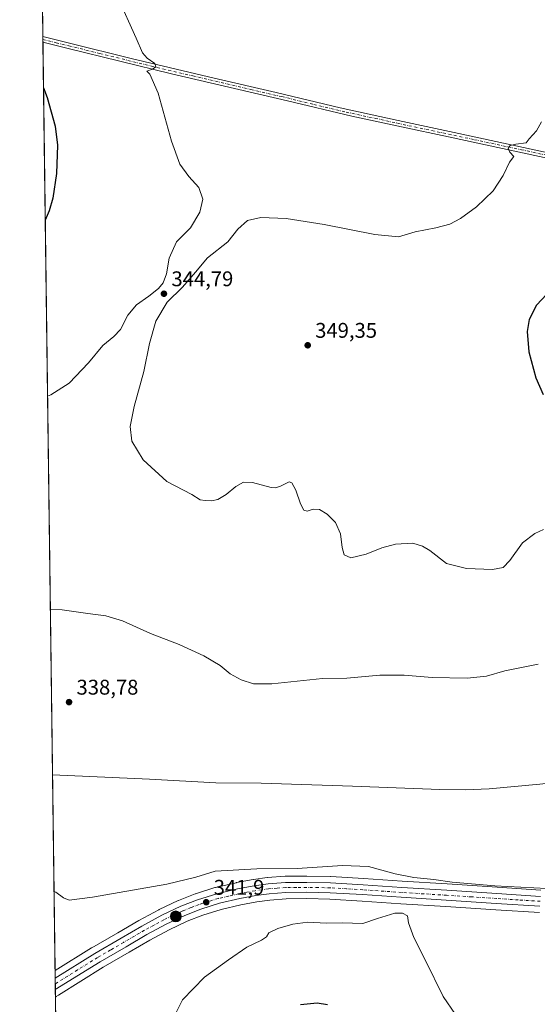
# Model space of a CAD drawing. Units: metres. Extents: x 590695 to 594148, y 4705890 to 4708249.
# Drawn here: x 590695 to 590939, y 4706908 to 4707372 of the extents above; entities that cross this region are included whole.
import ezdxf

# ---------------------------------------------------------------- set-up
doc = ezdxf.new("R2010")
doc.units = ezdxf.units.M
doc.header["$MEASUREMENT"] = 0
doc.linetypes.add('DGN Style 4', pattern=[2.6384748266838614, 1.318413404963828, -0.6592067024819142, 0.001648016756204785, -0.6592067024819142])
for name, color, linetype, lineweight in [('Carretera de calzada única Cxs', 7, 'Continuous', 13), ('Carretera de calzada única eje', 7, 'DGN Style 4', 0), ('Comarca CxS', 21, 'Continuous', 0), ('Comunidad Autónoma CxS', 142, 'Continuous', 0), ('Corriente natural lineal', 142, 'Continuous', 13), ('Cultivos herbáceos CxS', 92, 'Continuous', 0), ('Curva de nivel maestra', 30, 'Continuous', 30), ('Curva de nivel normal', 30, 'Continuous', 0), ('Municipio CxS', 4, 'Continuous', 0), ('Núcleo urbano CxS', 7, 'Continuous', 0), ('Pista no pavimentada Cxs', 111, 'Continuous', 0), ('Pista no pavimentada eje', 91, 'DGN Style 4', 0), ('Provincia CxS', 1, 'Continuous', 0), ('Punto de cota en terreno', 7, 'Continuous', 0), ('Punto kilométrico de carretera', 7, 'Continuous', 0), ('Rótulo de punto de cota en terreno', 7, 'Continuous', 0)]:
    doc.layers.add(name, color=color, linetype=linetype, lineweight=lineweight)
doc.styles.add('Style-Arial', font='txt')

# ---------------------------------------------------------------- blocks, each defined once
blk = doc.blocks.new('*U8')
at = {"layer": 'Núcleo urbano CxS', "color": 7, "linetype": 'Continuous', "lineweight": 0}
blk.add_polyline3d([(590939.5159, 4706951.6065, 341.1187000000064), (590918.9452999998, 4706952.9365, 341.226999999999), (590895.4083000004, 4706954.476299999, 341.8399999999965), (590874.1728999997, 4706955.806700001, 342.4358999999968), (590855.9265000002, 4706957.066299999, 342.1619000000064), (590840.7538999999, 4706957.981699999, 342.1659999999974), (590829.8564999999, 4706958.1699, 342.3191999999981), (590820.2072999999, 4706958.0911, 342.228099999993), (590812.4609000003, 4706957.4959, 342.1714999999967), (590806.3256999999, 4706956.647299999, 342.3739999999962), (590798.8581999998, 4706955.281500001, 342.2127000000037), (590789.5198999997, 4706953.123500001, 342.0385999999999), (590780.9357000003, 4706950.418500001, 342.0681000000041), (590773.5155999997, 4706947.532299999, 341.957899999994), (590764.9754999997, 4706943.502499999, 342.0173000000068), (590755.9484999999, 4706938.613700001, 341.9713000000047), (590746.1983000003, 4706932.946900001, 342.0467000000062), (590733.9864999996, 4706925.8389, 342.1989999999932), (590712.9347999999, 4706912.763300001, 342.289499999999), (590712.932, 4706912.761700001, 342.289499999999), (590712.9293000001, 4706912.7601, 342.289499999999), (590711.8196999999, 4706912.058499999, 342.305600000007), (590711.3976999996, 4706911.7884, 342.3123999999953), (590711.2355000004, 4706924.243100001, 341.6993999999977), (590728.4681000002, 4706934.939099999, 341.3497999999963), (590728.5410000002, 4706934.982899999, 341.3496000000014), (590740.8426999999, 4706942.1439, 341.1523000000016), (590750.7072999999, 4706947.866699999, 340.975099999996), (590750.7786999998, 4706947.9067, 340.975099999996), (590760.0987999998, 4706952.966700001, 340.880799999999), (590760.2481000006, 4706953.042300001, 340.8806999999942), (590769.2182, 4706957.282299999, 340.6687999999995), (590769.4123000001, 4706957.365900001, 340.6622000000062), (590777.3022999996, 4706960.435900001, 340.6616000000067), (590777.3640999999, 4706960.459100001, 340.6606000000029), (590777.4896, 4706960.501700001, 340.6591999999946), (590786.6095000004, 4706963.3717, 340.6573999999964), (590786.8381000003, 4706963.433900001, 340.6622999999963), (590796.6281000003, 4706965.683900001, 340.7554999999993), (590796.7531000003, 4706965.709899999, 340.7526999999973), (590804.5861000001, 4706967.1621, 340.7020000000048), (590804.7154999999, 4706967.182700001, 340.702099999995), (590811.2555, 4706968.072699999, 340.6921000000002), (590811.4310999997, 4706968.0913, 340.6910999999964), (590819.6612, 4706968.7213, 340.6974999999948), (590819.8630999997, 4706968.729900001, 340.6978999999992), (590829.8766000001, 4706968.8201, 340.7658999999985), (590829.9411000004, 4706968.819700001, 340.7664999999979), (590841.1010999996, 4706968.629699999, 340.7706999999937), (590841.2333000004, 4706968.624500001, 340.7709999999934), (590856.6149000004, 4706967.683700001, 340.8592999999965), (590874.8671000004, 4706966.423699999, 340.3193000000028), (590896.1004999997, 4706965.0941, 340.198000000004), (590919.6535999998, 4706963.573899999, 339.8151000000071), (590940.2050999999, 4706962.2437, 339.7785000000004)], dxfattribs=at)
blk = doc.blocks.new('*U10')
at = {"layer": 'Cultivos herbáceos CxS', "color": 92, "linetype": 'Continuous', "lineweight": 0}
blk.add_polyline3d([(590940.2050999999, 4706962.2437, 339.7785000000004), (590919.6535999998, 4706963.573899999, 339.8151000000071), (590896.1004999997, 4706965.0941, 340.198000000004), (590874.8671000004, 4706966.423699999, 340.3193000000028), (590856.6149000004, 4706967.683700001, 340.8592999999965), (590841.2333000004, 4706968.624500001, 340.7709999999934), (590841.1010999996, 4706968.629699999, 340.7706999999937), (590829.9411000004, 4706968.819700001, 340.7664999999979), (590829.8766000001, 4706968.8201, 340.7658999999985), (590819.8630999997, 4706968.729900001, 340.6978999999992), (590819.6612, 4706968.7213, 340.6974999999948), (590811.4310999997, 4706968.0913, 340.6910999999964), (590811.2555, 4706968.072699999, 340.6921000000002), (590804.7154999999, 4706967.182700001, 340.702099999995), (590804.5861000001, 4706967.1621, 340.7020000000048), (590796.7531000003, 4706965.709899999, 340.7526999999973), (590796.6281000003, 4706965.683900001, 340.7554999999993), (590786.8381000003, 4706963.433900001, 340.6622999999963), (590786.6095000004, 4706963.3717, 340.6573999999964), (590777.4896, 4706960.501700001, 340.6591999999946), (590777.3640999999, 4706960.459100001, 340.6606000000029), (590777.3022999996, 4706960.435900001, 340.6616000000067), (590769.4123000001, 4706957.365900001, 340.6622000000062), (590769.2182, 4706957.282299999, 340.6687999999995), (590760.2481000006, 4706953.042300001, 340.8806999999942), (590760.0987999998, 4706952.966700001, 340.880799999999), (590750.7786999998, 4706947.9067, 340.975099999996), (590750.7072999999, 4706947.866699999, 340.975099999996), (590740.8426999999, 4706942.1439, 341.1523000000016), (590728.5410000002, 4706934.982899999, 341.3496000000014), (590728.4681000002, 4706934.939099999, 341.3497999999963), (590711.2355000004, 4706924.243100001, 341.6993999999977), (590699.8284999998, 4707800.305299999, 343.6411999999983)], dxfattribs=at)
blk = doc.blocks.new('*U13')
at = {"layer": 'Cultivos herbáceos CxS', "color": 92, "linetype": 'Continuous', "lineweight": 0}
blk.add_polyline3d([(590713.3384999996, 4706762.733700001, 354.272299999997), (590711.3976999996, 4706911.7884, 342.3123999999953), (590711.8196999999, 4706912.058499999, 342.305600000007), (590712.9293000001, 4706912.7601, 342.289499999999), (590712.932, 4706912.761700001, 342.289499999999), (590712.9347999999, 4706912.763300001, 342.289499999999), (590733.9864999996, 4706925.8389, 342.1989999999932), (590746.1983000003, 4706932.946900001, 342.0467000000062), (590755.9484999999, 4706938.613700001, 341.9713000000047), (590764.9754999997, 4706943.502499999, 342.0173000000068), (590773.5155999997, 4706947.532299999, 341.957899999994), (590780.9357000003, 4706950.418500001, 342.0681000000041), (590789.5198999997, 4706953.123500001, 342.0385999999999), (590798.8581999998, 4706955.281500001, 342.2127000000037), (590806.3256999999, 4706956.647299999, 342.3739999999962), (590812.4609000003, 4706957.4959, 342.1714999999967), (590820.2072999999, 4706958.0911, 342.228099999993), (590829.8564999999, 4706958.1699, 342.3191999999981), (590840.7538999999, 4706957.981699999, 342.1659999999974), (590855.9265000002, 4706957.066299999, 342.1619000000064), (590874.1728999997, 4706955.806700001, 342.4358999999968), (590895.4083000004, 4706954.476299999, 341.8399999999965), (590918.9452999998, 4706952.9365, 341.226999999999), (590939.5159, 4706951.6065, 341.1187000000064)], dxfattribs=at)
blk = doc.blocks.new('5PATER')
at = {"layer": 'Núcleo urbano CxS', "linetype": 'Continuous', "lineweight": 0}
h = blk.add_hatch(color=51, dxfattribs=at)
edge = h.paths.add_edge_path()
edge.add_ellipse((0, 0), major_axis=(-0.1095731443231308, -0.1110710700762829), ratio=0.9994222409660322, start_angle=0, end_angle=360)
blk = doc.blocks.new('5HITCA')
at = {"layer": 'Punto kilométrico de carretera', "linetype": 'Continuous', "lineweight": 0}
h = blk.add_hatch(color=1, dxfattribs=at)
edge = h.paths.add_edge_path()
edge.add_arc((0, 0), 0.2558578010358639, 0, 360)
at = {"layer": 'Punto kilométrico de carretera', "color": 7, "linetype": 'Continuous', "lineweight": 0}
blk.add_circle((0, 0), 0.2558578010358639, dxfattribs=at)

msp = doc.modelspace()

# ---------------------------------------------------------------- linework, layer by layer
at = {"layer": 'Carretera de calzada única Cxs', "color": 7, "linetype": 'Continuous', "lineweight": 13, "extrusion": (-0.00041848309505055, 0.03213677889163612, 0.9994833927156415), "elevation": 151359.9698957905, "flags": 128}
msp.add_lwpolyline([(-651949.2308990838, -4696386.283728599), (-651949.2308990839, -4696391.716295407)], dxfattribs=at)
at = {"layer": 'Carretera de calzada única Cxs', "color": 7, "linetype": 'Continuous', "lineweight": 13}
for points in [[(590939.7100999998, 4706954.600099999, 341.0733999999939), (590919.1401000004, 4706955.9301, 341.1946999999927), (590895.6001000004, 4706957.470100001, 341.5206000000035), (590874.3701, 4706958.800100001, 341.9124000000011), (590856.1201, 4706960.0601, 342.0335000000051), (590840.8701, 4706960.9801, 342.2755999999936), (590829.8701, 4706961.170100001, 342.3378999999986), (590820.0800999999, 4706961.090100001, 342.3384999999981), (590812.1401000004, 4706960.4801, 342.281799999997), (590805.8501000004, 4706959.610099999, 342.2596999999951), (590798.2500999998, 4706958.220100001, 342.0908000000054), (590788.7301000003, 4706956.020099999, 342.0516999999964), (590779.9401000004, 4706953.2501, 341.9753999999957), (590772.3300999999, 4706950.290100001, 342.0209999999934), (590763.6201, 4706946.1801, 342.0185000000056), (590754.4801000003, 4706941.2301, 342.0099999999948), (590744.6901000004, 4706935.540100001, 342.0715000000055), (590732.4401000004, 4706928.4101, 342.1211000000039), (590711.3519000001, 4706915.3113, 342.2528000000021), (590711.2811000004, 4706920.740700001, 342.0780999999988), (590711.3170999996, 4706920.7631, 342.0779999999941), (590730.0500999996, 4706932.390100001, 341.9174999999959), (590742.3501000004, 4706939.550100001, 341.7896999999939), (590752.2100999998, 4706945.270099999, 341.6972999999998), (590761.5301000001, 4706950.3301, 341.6526000000013), (590770.5000999998, 4706954.5701, 341.584600000002), (590778.3901000004, 4706957.640100001, 341.7165999999997), (590787.5100999996, 4706960.5101, 341.6252999999998), (590797.3000999996, 4706962.7601, 341.8834999999963), (590805.1201, 4706964.210100001, 341.7023000000045), (590811.6601, 4706965.100099999, 341.6490000000049), (590819.8901000004, 4706965.7301, 341.7249000000011), (590829.8901000004, 4706965.8201, 341.6965999999957), (590841.0500999996, 4706965.630100001, 341.6708999999973), (590856.4200999998, 4706964.690099999, 341.5250999999989), (590874.6700999998, 4706963.4301, 341.3077000000048), (590895.9101, 4706962.100099999, 341.0942000000068), (590919.4600999998, 4706960.5801, 340.7087999999931), (590940.0100999996, 4706959.2501, 340.7241999999969)], [(590711.2812000001, 4706920.740599999, 342.0782000000036), (590711.3170999996, 4706920.7631, 342.0779999999941), (590730.0500999996, 4706932.390100001, 341.9174999999959), (590742.3501000004, 4706939.550100001, 341.7896999999939), (590752.2100999998, 4706945.270099999, 341.6972999999998), (590761.5301000001, 4706950.3301, 341.6526000000013), (590770.5000999998, 4706954.5701, 341.584600000002), (590778.3901000004, 4706957.640100001, 341.7165999999997), (590787.5100999996, 4706960.5101, 341.6252999999998), (590797.3000999996, 4706962.7601, 341.8834999999963), (590805.1201, 4706964.210100001, 341.7023000000045), (590811.6601, 4706965.100099999, 341.6490000000049), (590819.8901000004, 4706965.7301, 341.7249000000011), (590829.8901000004, 4706965.8201, 341.6965999999957), (590841.0500999996, 4706965.630100001, 341.6708999999973), (590856.4200999998, 4706964.690099999, 341.5250999999989), (590874.6700999998, 4706963.4301, 341.3077000000048), (590895.9101, 4706962.100099999, 341.0942000000068), (590919.4600999998, 4706960.5801, 340.7087999999931), (590940.0100999996, 4706959.2501, 340.7241999999969)], [(590939.7100999998, 4706954.600099999, 341.0733999999939), (590919.1401000004, 4706955.9301, 341.1946999999927), (590895.6001000004, 4706957.470100001, 341.5206000000035), (590874.3701, 4706958.800100001, 341.9124000000011), (590856.1201, 4706960.0601, 342.0335000000051), (590840.8701, 4706960.9801, 342.2755999999936), (590829.8701, 4706961.170100001, 342.3378999999986), (590820.0800999999, 4706961.090100001, 342.3384999999981), (590812.1401000004, 4706960.4801, 342.281799999997), (590805.8501000004, 4706959.610099999, 342.2596999999951), (590798.2500999998, 4706958.220100001, 342.0908000000054), (590788.7301000003, 4706956.020099999, 342.0516999999964), (590779.9401000004, 4706953.2501, 341.9753999999957), (590772.3300999999, 4706950.290100001, 342.0209999999934), (590763.6201, 4706946.1801, 342.0185000000056), (590754.4801000003, 4706941.2301, 342.0099999999948), (590744.6901000004, 4706935.540100001, 342.0715000000055), (590732.4401000004, 4706928.4101, 342.1211000000039), (590711.3519000001, 4706915.3113, 342.2528000000021)]]:
    msp.add_polyline3d(points, dxfattribs=at)
at = {"layer": 'Carretera de calzada única eje', "color": 7, "linetype": 'DGN Style 4', "lineweight": 0}
msp.add_polyline3d([(590939.8501000004, 4706956.9301, 341.030899999998), (590929.5701000001, 4706957.590100001, 341.0409999999974), (590919.3000999996, 4706958.2601, 341.0179000000062), (590907.5301000001, 4706959.0101, 341.1551000000036), (590895.7600999996, 4706959.790100001, 341.3053999999975), (590885.1401000004, 4706960.440099999, 341.4437000000034), (590874.5100999996, 4706961.100099999, 341.6572000000015), (590856.2801000001, 4706962.380100001, 341.8179999999993), (590848.6401000004, 4706962.840100001, 341.8840999999957), (590840.9600999998, 4706963.300100001, 341.920100000003), (590835.3701, 4706963.4001, 341.9567999999999), (590829.8701, 4706963.4901, 341.9694000000018), (590824.9801000003, 4706963.440099999, 341.9818999999989), (590819.9801000003, 4706963.4101, 341.9870999999985), (590815.8701, 4706963.090100001, 342.0002999999998), (590811.8901000004, 4706962.790100001, 341.9967000000034), (590808.6401000004, 4706962.340100001, 342.055600000007), (590805.4801000003, 4706961.9101, 342.0733999999939), (590801.5701000001, 4706961.1801, 342.0675000000047), (590797.7600999996, 4706960.4901, 342.0087000000058), (590793.0100999996, 4706959.4001, 341.9272000000055), (590788.1201, 4706958.2601, 341.898199999996), (590783.5500999996, 4706956.8301, 341.9514999999956), (590779.1601, 4706955.4301, 341.868100000007), (590775.3501000004, 4706953.960100001, 341.8390000000072), (590771.4200999998, 4706952.4301, 341.930600000007), (590762.5701000001, 4706948.2601, 341.9159999999974), (590757.9200999998, 4706945.7301, 341.9266999999964), (590753.3501000004, 4706943.2501, 341.9165000000066), (590743.5100999996, 4706937.540100001, 342.0063999999985), (590737.3901000004, 4706933.9801, 342.0002999999998), (590731.2301000003, 4706930.4001, 342.0426000000007), (590721.8501000004, 4706924.5701, 342.0914000000048), (590711.3167000003, 4706918.008099999, 342.1793999999936)], dxfattribs=at)
at = {"layer": 'Comarca CxS', "color": 21, "linetype": 'Continuous', "lineweight": 0, "flags": 128}
msp.add_lwpolyline([(590722.1891955136, 4706083.000153225), (590694.5800006818, 4708203.389982892)], dxfattribs=at)
at = {"layer": 'Comunidad Autónoma CxS', "color": 142, "linetype": 'Continuous', "lineweight": 0, "flags": 128}
msp.add_lwpolyline([(591664.1059723857, 4705902.643664575), (590724.7000006809, 4705890.169982918), (590722.1891955136, 4706083.000153225), (590694.5800006818, 4708203.389982892), (592154.1387448517, 4708222.776846444), (594117.0800007065, 4708248.849982891), (594128.4105293876, 4707410.398109719), (594148.3400007054, 4705935.629982918)], close=True, dxfattribs=at)
at = {"layer": 'Corriente natural lineal', "color": 142, "linetype": 'Continuous', "lineweight": 13}
msp.add_polyline3d([(590710.0334000001, 4707016.569900001, 338.7125999999989), (590755.7200999996, 4707014.460100001, 338.0056000000041), (590787.0201000003, 4707012.8101, 338.037599999996), (590808.3901000004, 4707012.630100001, 337.8696000000054), (590851.4700999996, 4707011.200099999, 337.3349000000017), (590892.6401000004, 4707009.5601, 337.6766000000061), (590904.6201, 4707009.440099999, 337.4326000000001), (590915.9101, 4707009.870100001, 337.670299999998), (590939.6601, 4707012.0801, 337.3380999999936), (590997.4301000005, 4707018.2301, 337.0819999999949), (591020.9700999996, 4707020.9801, 337.0598000000027), (591078.4600999998, 4707027.130100001, 336.3224000000046), (591105.1300999997, 4707029.550100001, 336.4615000000049), (591122.9901000002, 4707030.9901, 336.0534999999945)], dxfattribs=at)
at = {"layer": 'Cultivos herbáceos CxS', "color": 92, "linetype": 'Continuous', "lineweight": 0, "extrusion": (-0.0004482964032832229, 0.03443268954915844, 0.9994069185875921), "elevation": 162171.4595342079, "flags": 128}
msp.add_lwpolyline([(-651937.7835549843, -4696476.404794453), (-651937.7835549843, -4696512.367569089)], dxfattribs=at)
at = {"layer": 'Cultivos herbáceos CxS', "color": 92, "linetype": 'Continuous', "lineweight": 0, "extrusion": (-0.001342667692653582, 0.1029794918274514, 0.994682573239537), "elevation": 484316.2789274973, "flags": 128}
msp.add_lwpolyline([(-652025.6667517831, -4674238.007320005), (-652025.6667517831, -4674239.333684978)], dxfattribs=at)
at = {"layer": 'Cultivos herbáceos CxS', "color": 92, "linetype": 'Continuous', "lineweight": 0, "extrusion": (-0.0005458492571360054, 0.04163599210504926, 0.9991326969977595), "elevation": 196022.3905936459, "flags": 128}
msp.add_lwpolyline([(-652363.1504666874, -4695123.620983495), (-652363.1504666874, -4695124.941842477)], dxfattribs=at)
at = {"layer": 'Cultivos herbáceos CxS', "color": 92, "linetype": 'Continuous', "lineweight": 0, "extrusion": (0.0004047358499402486, -0.03108500986940472, 0.9995166623675219), "elevation": -145740.0261159434, "flags": 128}
msp.add_lwpolyline([(651941.4962895137, 4696666.432448038), (651941.4962895137, 4697011.859067583)], dxfattribs=at)
at = {"layer": 'Cultivos herbáceos CxS', "color": 92, "linetype": 'Continuous', "lineweight": 0, "extrusion": (-0.0004209461819085368, 0.03232791045146404, 0.9994772278597218), "elevation": 152257.8885626411, "flags": 128}
msp.add_lwpolyline([(-651945.4790845833, -4696366.716777828), (-651945.4790845832, -4696459.09969972)], dxfattribs=at)
at = {"layer": 'Cultivos herbáceos CxS', "color": 92, "linetype": 'Continuous', "lineweight": 0, "extrusion": (-0.001031310596843919, 0.07919728730453307, 0.9968584283046698), "elevation": 372506.6752999371, "flags": 128}
msp.add_lwpolyline([(-651949.7379021802, -4683888.890011372), (-651949.7379021802, -4684032.341096249)], dxfattribs=at)
at = {"layer": 'Cultivos herbáceos CxS', "color": 92, "linetype": 'Continuous', "lineweight": 0}
for points in [[(590940.2050999999, 4706962.2437, 339.7785000000004), (590919.6535999998, 4706963.573899999, 339.8151000000071), (590896.1004999997, 4706965.0941, 340.198000000004), (590874.8671000004, 4706966.423699999, 340.3193000000028), (590856.6149000004, 4706967.683700001, 340.8592999999965), (590841.2333000004, 4706968.624500001, 340.7709999999934), (590841.1010999996, 4706968.629699999, 340.7706999999937), (590829.9411000004, 4706968.819700001, 340.7664999999979), (590829.8766000001, 4706968.8201, 340.7658999999985), (590819.8630999997, 4706968.729900001, 340.6978999999992), (590819.6612, 4706968.7213, 340.6974999999948), (590811.4310999997, 4706968.0913, 340.6910999999964), (590811.2555, 4706968.072699999, 340.6921000000002), (590804.7154999999, 4706967.182700001, 340.702099999995), (590804.5861000001, 4706967.1621, 340.7020000000048), (590796.7531000003, 4706965.709899999, 340.7526999999973), (590796.6281000003, 4706965.683900001, 340.7554999999993), (590786.8381000003, 4706963.433900001, 340.6622999999963), (590786.6095000004, 4706963.3717, 340.6573999999964), (590777.4896, 4706960.501700001, 340.6591999999946), (590777.3640999999, 4706960.459100001, 340.6606000000029), (590777.3022999996, 4706960.435900001, 340.6616000000067), (590769.4123000001, 4706957.365900001, 340.6622000000062), (590769.2182, 4706957.282299999, 340.6687999999995), (590760.2481000006, 4706953.042300001, 340.8806999999942), (590760.0987999998, 4706952.966700001, 340.880799999999), (590750.7786999998, 4706947.9067, 340.975099999996), (590750.7072999999, 4706947.866699999, 340.975099999996), (590740.8426999999, 4706942.1439, 341.1523000000016), (590728.5410000002, 4706934.982899999, 341.3496000000014), (590728.4681000002, 4706934.939099999, 341.3497999999963), (590711.2355000004, 4706924.243100001, 341.6993999999977)], [(590939.5159, 4706951.6065, 341.1187000000064), (590918.9452999998, 4706952.9365, 341.226999999999), (590895.4083000004, 4706954.476299999, 341.8399999999965), (590874.1728999997, 4706955.806700001, 342.4358999999968), (590855.9265000002, 4706957.066299999, 342.1619000000064), (590840.7538999999, 4706957.981699999, 342.1659999999974), (590829.8564999999, 4706958.1699, 342.3191999999981), (590820.2072999999, 4706958.0911, 342.228099999993), (590812.4609000003, 4706957.4959, 342.1714999999967), (590806.3256999999, 4706956.647299999, 342.3739999999962), (590798.8581999998, 4706955.281500001, 342.2127000000037), (590789.5198999997, 4706953.123500001, 342.0385999999999), (590780.9357000003, 4706950.418500001, 342.0681000000041), (590773.5155999997, 4706947.532299999, 341.957899999994), (590764.9754999997, 4706943.502499999, 342.0173000000068), (590755.9484999999, 4706938.613700001, 341.9713000000047), (590746.1983000003, 4706932.946900001, 342.0467000000062), (590733.9864999996, 4706925.8389, 342.1989999999932), (590712.9347999999, 4706912.763300001, 342.289499999999), (590712.932, 4706912.761700001, 342.289499999999), (590712.9293000001, 4706912.7601, 342.289499999999), (590711.8196999999, 4706912.058499999, 342.305600000007), (590711.3976999996, 4706911.7884, 342.3123999999953)]]:
    msp.add_polyline3d(points, dxfattribs=at)
at = {"layer": 'Curva de nivel maestra', "color": 30, "linetype": 'Continuous', "lineweight": 30, "elevation": 350, "flags": 128}
for points in [[(590705.8183000004, 4707340.2907), (590707.5800000001, 4707335.800100001), (590711.2599999999, 4707322.220100001), (590712.3700000001, 4707313.340100001), (590711.9000000004, 4707299.860099999), (590710.2199999997, 4707288.2501), (590708.5199999996, 4707282.300100001), (590706.6309000002, 4707277.8771)], [(590943, 4707242.9801), (590938.1100000005, 4707237.920100001), (590934.7400000002, 4707231.140100001), (590933.7199999997, 4707225.4001), (590934.5099999999, 4707215.880100001), (590937.7699999996, 4707203.550100001), (590941.3499999996, 4707195.700099999)], [(590839.6600000003, 4706908.140100001), (590834.7400000002, 4706908.920100001), (590826.9100000003, 4706908.200099999)]]:
    msp.add_lwpolyline(points, dxfattribs=at)
at = {"layer": 'Curva de nivel normal', "color": 30, "linetype": 'Continuous', "lineweight": 0, "flags": 128}
for points, elevation in [([(590740.8600000005, 4707382.9901), (590749.4800000004, 4707363.7501), (590752.4299999997, 4707356.780099999), (590754.7000000002, 4707354.3301), (590758.3200000003, 4707351.7601), (590758.7199999997, 4707350.110099999), (590757.1799999997, 4707349.0801), (590754.5599999996, 4707348.130100001), (590755.9000000004, 4707346.770099999), (590759.8499999996, 4707337.8101), (590766.0999999996, 4707315.130100001), (590770.1100000005, 4707304.270099999), (590774.3399999999, 4707298.4901), (590779.0599999996, 4707293.2601), (590780.9299999997, 4707287.880100001), (590779.4699999997, 4707281.670100001), (590775.1299999999, 4707274.340100001), (590768.4100000003, 4707267.6801), (590765.0999999996, 4707260.0101), (590763.8200000003, 4707252.6801), (590762.1500000004, 4707248.340100001), (590760.0300000003, 4707245.690099999), (590755.4000000004, 4707242.0701), (590749.5800000001, 4707238.0001), (590745.5800000001, 4707233.120100001), (590742.0199999996, 4707226.4101), (590739.0199999996, 4707223.0701), (590733.7000000002, 4707218.8201), (590726.9900000002, 4707210.6801), (590717.8499999996, 4707201.100099999), (590709.3200000003, 4707195.640100001), (590707.7101999996, 4707194.990800001)], 345), ([(590940.54, 4707324.3301), (590938.0700000003, 4707320.0001), (590934.6399999997, 4707316.3301), (590933.2800000003, 4707314.300100001), (590928.3799999999, 4707313.7501), (590925.7800000003, 4707313.090100001), (590924.7999999998, 4707311.860099999), (590925.5599999996, 4707310.0001), (590927.5199999996, 4707308.0001), (590925.3799999999, 4707305.1801), (590922.4500000002, 4707299.050100001), (590917.7400000002, 4707291.8201), (590909.8099999996, 4707284.2501), (590902.3399999999, 4707278.640100001), (590897.3399999999, 4707276.0701), (590890.7699999996, 4707274.360099999), (590880.9800000004, 4707272.380100001), (590873.1299999999, 4707270.120100001), (590862.0199999996, 4707271.110099999), (590838.04, 4707275.9301), (590820.2400000002, 4707278.710100001), (590808.2800000003, 4707279.110099999), (590801.9800000004, 4707277.720100001), (590797.4500000002, 4707273.720100001), (590792.6600000003, 4707267.6601), (590783.1200000001, 4707260.200099999), (590777.3600000005, 4707253.420100001), (590771.3600000005, 4707246.340100001), (590764.1100000005, 4707239.280099999), (590758.7100000001, 4707230.3201), (590755.79, 4707219.7601), (590753.0899999999, 4707206.6801), (590748.5800000001, 4707190.120100001), (590746.6299999999, 4707180.7601), (590747.4699999997, 4707173.720100001), (590752.8200000003, 4707165.020099999), (590763.8499999996, 4707154.780099999), (590775.6500000004, 4707148.590100001), (590779.6900000004, 4707146.130100001), (590781.9400000004, 4707145.880100001), (590785, 4707145.670100001), (590787.9400000004, 4707146.3201), (590791.8300000001, 4707148.700099999), (590796.3799999999, 4707152.420100001), (590800.1200000001, 4707154.450099999), (590804.2699999996, 4707154.270099999), (590813.1600000003, 4707151.950099999), (590815.0800000001, 4707151.710100001), (590817.4500000002, 4707152.5801), (590821.54, 4707154.6601), (590822.7699999996, 4707154.0701), (590824.7400000002, 4707150.7501), (590826.9400000004, 4707144.280099999), (590828.5099999999, 4707141.2601), (590830.0599999996, 4707140.780099999), (590832.9199999999, 4707141.7401), (590835.8700000001, 4707141.5601), (590839.5300000003, 4707139.440099999), (590843.3799999999, 4707135.4001), (590845.7699999996, 4707130.030099999), (590846.5199999996, 4707123.610099999), (590847.4900000002, 4707120.1601), (590850.6600000003, 4707118.7501), (590857.9000000004, 4707120.550100001), (590865.2999999998, 4707123.5001), (590871.6399999997, 4707125.280099999), (590879.9199999999, 4707125.720100001), (590884.4100000003, 4707124.350099999), (590887.8200000003, 4707122.270099999), (590895.75, 4707116.110099999), (590905.1799999997, 4707113.710100001), (590917.4100000003, 4707113.290100001), (590922.4000000004, 4707114.200099999), (590925.5499999998, 4707117.530099999), (590931.5199999996, 4707125.800100001), (590937.3399999999, 4707130.3201), (590941.4600000001, 4707132.130100001)], 345), ([(590709.0197999999, 4707094.410900001), (590714.5199999996, 4707094.210100001), (590726.7199999997, 4707092.4901), (590735.0999999996, 4707091.460100001), (590743.0599999996, 4707089.0701), (590756.1500000004, 4707083.110099999), (590769.7300000004, 4707077.880100001), (590781.3899999997, 4707072.6801), (590789.0199999996, 4707068.030099999), (590793.8499999996, 4707064.190099999), (590798.9600000001, 4707061.300100001), (590804.7800000003, 4707059.460100001), (590813.4199999999, 4707059.340100001), (590837.3499999996, 4707062.0001), (590848.6799999997, 4707062.1601), (590864.2800000003, 4707063.4901), (590875.7599999999, 4707063.460100001), (590888.9500000002, 4707062.420100001), (590905.4800000004, 4707062.100099999), (590914.5499999998, 4707063.090100001), (590923.1399999997, 4707065.5001), (590939, 4707068.6501)], 340), ([(590943.04, 4706963.0101), (590918.4800000004, 4706964.170100001), (590898.3899999997, 4706965.9001), (590889.7100000001, 4706967.1601), (590880.2800000003, 4706968.120100001), (590871.5099999999, 4706969.9101), (590858.9000000004, 4706973.300100001), (590846.6799999997, 4706973.850099999), (590825.3499999996, 4706972.4301), (590806.3600000005, 4706972.220100001), (590786.6900000004, 4706971.0701), (590777.6100000005, 4706968.380100001), (590763.9400000004, 4706964.970100001), (590728.8600000005, 4706958.840100001), (590717.9199999999, 4706957.5001), (590715.2999999998, 4706958.540100001), (590711.5499999998, 4706961.2401), (590710.7488000002, 4706961.624199999)], 340.0000000000001), ([(590899.9699999997, 4706903.590100001), (590894.1699999999, 4706912.110099999), (590885.7599999999, 4706929.100099999), (590880.2800000003, 4706939.850099999), (590877.7999999998, 4706946.800100001), (590877.3099999996, 4706950.020099999), (590874.9100000003, 4706951.280099999), (590871.3099999996, 4706951.3301), (590863.25, 4706948.860099999), (590856.2800000003, 4706946.4001), (590846.5800000001, 4706946.7401), (590839.0099999999, 4706946.670100001), (590830.3499999996, 4706947.110099999), (590823.3499999996, 4706946.220100001), (590816.2999999998, 4706944.140100001), (590812.0499999998, 4706942.0601), (590810.8200000003, 4706940.200099999), (590808.5700000003, 4706938.630100001), (590801.6900000004, 4706935.3101), (590793.0199999996, 4706929.390100001), (590781.6900000004, 4706921.170100001), (590771.3399999999, 4706910.4801), (590767.5199999996, 4706902.9101)], 345)]:
    msp.add_lwpolyline(points, dxfattribs=dict(at, elevation=elevation))
at = {"layer": 'Municipio CxS', "color": 4, "linetype": 'Continuous', "lineweight": 0, "flags": 128}
msp.add_lwpolyline([(590722.1891955136, 4706083.000153225), (590694.5800006818, 4708203.389982892)], dxfattribs=at)
at = {"layer": 'Núcleo urbano CxS', "color": 7, "linetype": 'Continuous', "lineweight": 0, "extrusion": (-0.000864820820072449, 0.0662808521353713, 0.9978006317522345), "elevation": 311809.0382713838, "flags": 128}
msp.add_lwpolyline([(-652070.8456490593, -4688456.19888378), (-652070.8456490592, -4688459.709402836)], dxfattribs=at)
at = {"layer": 'Núcleo urbano CxS', "color": 7, "linetype": 'Continuous', "lineweight": 0, "extrusion": (-0.0006646508676863494, 0.05115939397732591, 0.9986902796398376), "elevation": 240752.0800873672, "flags": 128}
msp.add_lwpolyline([(-651807.4876842202, -4692675.414579538), (-651807.4876842202, -4692678.150893939)], dxfattribs=at)
at = {"layer": 'Núcleo urbano CxS', "color": 7, "linetype": 'Continuous', "lineweight": 0, "extrusion": (-0.0005164189991895209, 0.03956473761837154, 0.9992168757825335), "elevation": 186264.7256497388, "flags": 128}
msp.add_lwpolyline([(-652092.8496135158, -4695111.514496953), (-652092.8496135157, -4695114.213640431)], dxfattribs=at)
at = {"layer": 'Núcleo urbano CxS', "color": 7, "linetype": 'Continuous', "lineweight": 0, "extrusion": (-0.0004922221562108479, 0.03786134175041246, 0.9992828811293665), "elevation": 178261.3014931016, "flags": 128}
msp.add_lwpolyline([(-651849.2388546382, -4695452.495183395), (-651849.2388546382, -4695456.020909462)], dxfattribs=at)
at = {"layer": 'Núcleo urbano CxS', "color": 7, "linetype": 'Continuous', "lineweight": 0}
for points in [[(590940.2050999999, 4706962.2437, 339.7785000000004), (590919.6535999998, 4706963.573899999, 339.8151000000071), (590896.1004999997, 4706965.0941, 340.198000000004), (590874.8671000004, 4706966.423699999, 340.3193000000028), (590856.6149000004, 4706967.683700001, 340.8592999999965), (590841.2333000004, 4706968.624500001, 340.7709999999934), (590841.1010999996, 4706968.629699999, 340.7706999999937), (590829.9411000004, 4706968.819700001, 340.7664999999979), (590829.8766000001, 4706968.8201, 340.7658999999985), (590819.8630999997, 4706968.729900001, 340.6978999999992), (590819.6612, 4706968.7213, 340.6974999999948), (590811.4310999997, 4706968.0913, 340.6910999999964), (590811.2555, 4706968.072699999, 340.6921000000002), (590804.7154999999, 4706967.182700001, 340.702099999995), (590804.5861000001, 4706967.1621, 340.7020000000048), (590796.7531000003, 4706965.709899999, 340.7526999999973), (590796.6281000003, 4706965.683900001, 340.7554999999993), (590786.8381000003, 4706963.433900001, 340.6622999999963), (590786.6095000004, 4706963.3717, 340.6573999999964), (590777.4896, 4706960.501700001, 340.6591999999946), (590777.3640999999, 4706960.459100001, 340.6606000000029), (590777.3022999996, 4706960.435900001, 340.6616000000067), (590769.4123000001, 4706957.365900001, 340.6622000000062), (590769.2182, 4706957.282299999, 340.6687999999995), (590760.2481000006, 4706953.042300001, 340.8806999999942), (590760.0987999998, 4706952.966700001, 340.880799999999), (590750.7786999998, 4706947.9067, 340.975099999996), (590750.7072999999, 4706947.866699999, 340.975099999996), (590740.8426999999, 4706942.1439, 341.1523000000016), (590728.5410000002, 4706934.982899999, 341.3496000000014), (590728.4681000002, 4706934.939099999, 341.3497999999963), (590711.2355000004, 4706924.243100001, 341.6993999999977)], [(590939.5159, 4706951.6065, 341.1187000000064), (590918.9452999998, 4706952.9365, 341.226999999999), (590895.4083000004, 4706954.476299999, 341.8399999999965), (590874.1728999997, 4706955.806700001, 342.4358999999968), (590855.9265000002, 4706957.066299999, 342.1619000000064), (590840.7538999999, 4706957.981699999, 342.1659999999974), (590829.8564999999, 4706958.1699, 342.3191999999981), (590820.2072999999, 4706958.0911, 342.228099999993), (590812.4609000003, 4706957.4959, 342.1714999999967), (590806.3256999999, 4706956.647299999, 342.3739999999962), (590798.8581999998, 4706955.281500001, 342.2127000000037), (590789.5198999997, 4706953.123500001, 342.0385999999999), (590780.9357000003, 4706950.418500001, 342.0681000000041), (590773.5155999997, 4706947.532299999, 341.957899999994), (590764.9754999997, 4706943.502499999, 342.0173000000068), (590755.9484999999, 4706938.613700001, 341.9713000000047), (590746.1983000003, 4706932.946900001, 342.0467000000062), (590733.9864999996, 4706925.8389, 342.1989999999932), (590712.9347999999, 4706912.763300001, 342.289499999999), (590712.932, 4706912.761700001, 342.289499999999), (590712.9293000001, 4706912.7601, 342.289499999999), (590711.8196999999, 4706912.058499999, 342.305600000007), (590711.3976999996, 4706911.7884, 342.3123999999953)]]:
    msp.add_polyline3d(points, dxfattribs=at)
at = {"layer": 'Pista no pavimentada Cxs', "color": 111, "linetype": 'Continuous', "lineweight": 0, "extrusion": (-0.000807619305004051, 0.06141630659941993, 0.9981119100755909), "elevation": 288980.4311435438, "flags": 128}
msp.add_lwpolyline([(-652550.5360430096, -4690293.848207271), (-652550.5360430096, -4690296.492227559)], dxfattribs=at)
at = {"layer": 'Pista no pavimentada Cxs', "color": 111, "linetype": 'Continuous', "lineweight": 0}
for points in [[(590943.1801000005, 4707307.210100001, 346.1296000000002), (590898.8400999998, 4707316.690099999, 343.7189999999973), (590872.3901000004, 4707322.350099999, 342.9030999999959), (590851.1601, 4707326.9301, 342.5016999999934), (590820.8000999996, 4707334.200099999, 342.6848000000027), (590766.1401000004, 4707346.9301, 344.6264999999985), (590717.4401000004, 4707358.8201, 348.0844999999972), (590705.5401, 4707361.800100001, 349.3803000000044), (590705.5382000003, 4707361.800600001, 349.3804999999993), (590705.5038000002, 4707364.439200001, 349.2179999999935), (590718.0601000004, 4707361.290100001, 347.9562000000006), (590747.1001000004, 4707354.1601, 345.7171999999992), (590786.2001, 4707344.840100001, 343.5402000000031), (590815.3901000004, 4707338.0801, 342.8067000000011), (590845.6901000004, 4707330.790100001, 342.3668000000035), (590872.9200999998, 4707324.840100001, 342.773000000001), (590899.3701, 4707319.1801, 343.6465000000026), (590918.9301000005, 4707315.020099999, 344.5430999999954), (590948.6001000004, 4707308.610099999, 346.3125)], [(590705.5038000002, 4707364.439099999, 349.2179999999935), (590718.0601000004, 4707361.290100001, 347.9562000000006), (590747.1001000004, 4707354.1601, 345.7171999999992), (590786.2001, 4707344.840100001, 343.5402000000031), (590815.3901000004, 4707338.0801, 342.8067000000011), (590845.6901000004, 4707330.790100001, 342.3668000000035), (590872.9200999998, 4707324.840100001, 342.773000000001), (590899.3701, 4707319.1801, 343.6465000000026), (590918.9301000005, 4707315.020099999, 344.5430999999954), (590948.6001000004, 4707308.610099999, 346.3125)], [(590943.1801000005, 4707307.210100001, 346.1296000000002), (590898.8400999998, 4707316.690099999, 343.7189999999973), (590872.3901000004, 4707322.350099999, 342.9030999999959), (590851.1601, 4707326.9301, 342.5016999999934), (590820.8000999996, 4707334.200099999, 342.6848000000027), (590766.1401000004, 4707346.9301, 344.6264999999985), (590717.4401000004, 4707358.8201, 348.0844999999972), (590705.5384999998, 4707361.8003, 349.3803999999946)]]:
    msp.add_polyline3d(points, dxfattribs=at)
at = {"layer": 'Pista no pavimentada eje', "color": 91, "linetype": 'DGN Style 4', "lineweight": 0}
msp.add_polyline3d([(590705.5209999997, 4707363.119899999, 349.3301000000066), (590711.8000999996, 4707361.545100001, 348.6603000000032), (590717.7500999998, 4707360.0551, 348.0225999999966), (590732.2701000003, 4707356.4901, 346.8478000000032), (590756.6201, 4707350.545100001, 345.1083000000072), (590776.1700999998, 4707345.8851, 344.0292000000045), (590803.5000999998, 4707339.520099999, 343.0669000000053), (590818.0950999996, 4707336.140100001, 342.7507000000041), (590833.2451, 4707332.495100001, 342.6263000000035), (590848.4250999996, 4707328.860099999, 342.434699999998), (590862.0401, 4707325.8851, 342.5880999999936), (590872.6551000001, 4707323.595100001, 342.8454999999958), (590899.1051000003, 4707317.9351, 343.7170999999944), (590908.8850999996, 4707315.8551, 344.0760000000009), (590931.0551000005, 4707311.1151, 345.2741999999998), (590945.8901000004, 4707307.9101, 346.2314999999944)], dxfattribs=at)
at = {"layer": 'Provincia CxS', "color": 1, "linetype": 'Continuous', "lineweight": 0, "flags": 128}
msp.add_lwpolyline([(591664.1059723857, 4705902.643664575), (590724.7000006809, 4705890.169982918), (590722.1891955136, 4706083.000153225), (590694.5800006818, 4708203.389982892), (592154.1387448517, 4708222.776846444), (594117.0800007065, 4708248.849982891), (594128.4105293876, 4707410.398109719), (594148.3400007054, 4705935.629982918)], close=True, dxfattribs=at)

# ---------------------------------------------------------------- block references
at = {"layer": 'Cultivos herbáceos CxS', "color": 92, "linetype": 'Continuous', "lineweight": 0}
for name in ['*U10', '*U13']:
    msp.add_blockref(name, (0, 0), dxfattribs=at)
at = {"layer": 'Núcleo urbano CxS', "color": 7, "linetype": 'Continuous', "lineweight": 0}
msp.add_blockref('*U8', (0, 0), dxfattribs=at)
at = {"layer": 'Punto de cota en terreno', "color": 7, "linetype": 'Continuous', "lineweight": 0, "xscale": 10, "yscale": 10, "zscale": 10}
for p in [(590762.5700000003, 4707243.26, 344.7899999999936), (590830.3099999996, 4707218.960000001, 349.3500000000058), (590717.8399999999, 4707050.800000001, 338.7799999999988), (590782.4900000002, 4706956.49, 341.8999999999942)]:
    msp.add_blockref('5PATER', p, dxfattribs=at)
at = {"layer": 'Punto kilométrico de carretera', "color": 7, "linetype": 'Continuous', "lineweight": 0, "xscale": 10, "yscale": 10, "zscale": 10}
msp.add_blockref('5HITCA', (590768.1846000003, 4706949.8411, 341.9311000000016), dxfattribs=at)

# ---------------------------------------------------------------- texts
at = {"layer": 'Rótulo de punto de cota en terreno', "color": 7, "linetype": 'Continuous', "lineweight": 0, "style": 'Style-Arial'}
for s, p in [('344,79', (590766.0977999996, 4707246.787799999)), ('349,35', (590833.8378, 4707222.4878)), ('338,78', (590721.3678000001, 4707054.3278)), ('341,9', (590786.0177999996, 4706960.0178))]:
    msp.add_text(s, height=7.000000000000002, dxfattribs=at).set_placement(p)

doc.saveas('drawing.dxf')
